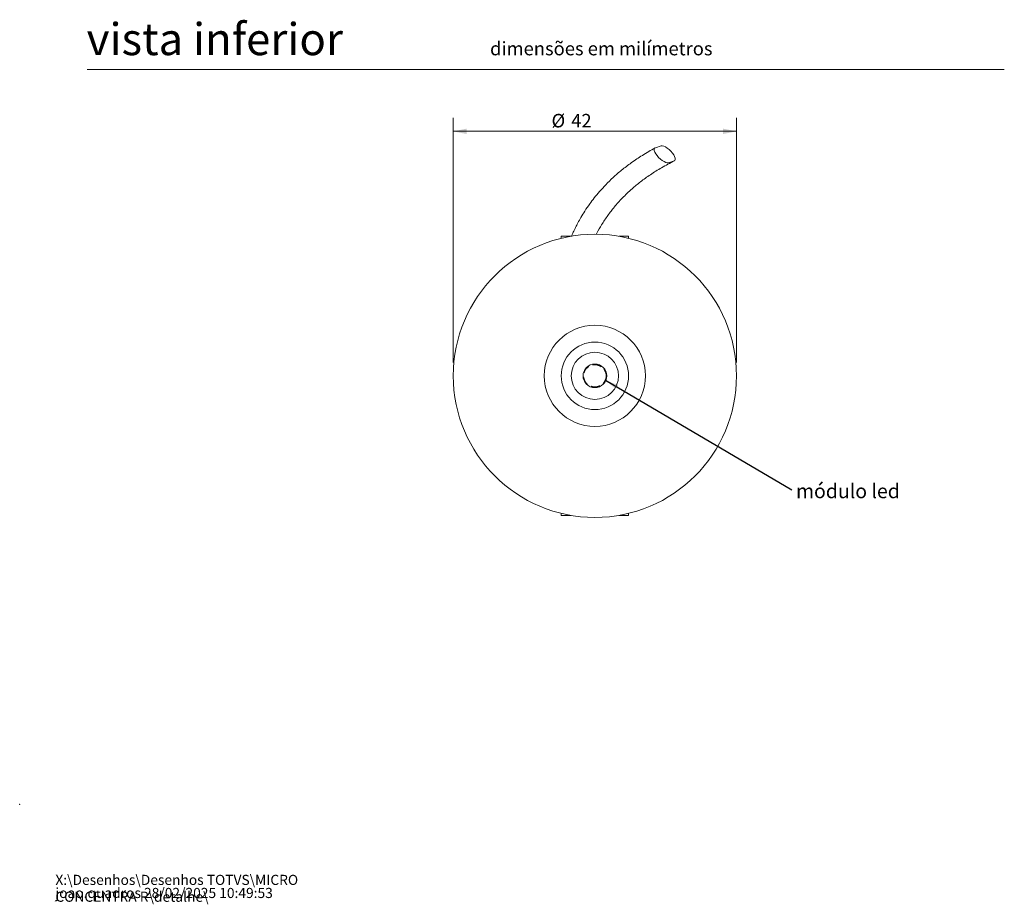
# Model space of a CAD drawing. Units: millimetres. Extents: x 0 to 201, y -15 to 331.
# Drawn here: x 0 to 146, y -15 to 116 of the extents above; entities that cross this region are included whole.
import ezdxf

# ---------------------------------------------------------------- set-up
doc = ezdxf.new("R2010")
doc.units = ezdxf.units.MM
doc.header["$PDSIZE"] = -1
doc.linetypes.add('HIDDEN', pattern=[1.905, 1.27, -0.635])
doc.layers.add('LINHA', color=7, linetype='Continuous', lineweight=15)
doc.layers.add('TRAÇO', color=7, linetype='HIDDEN')
doc.styles.add('SLDTEXTSTYLE0', font='TXT', dxfattribs={"width": 0.605})
doc.styles.add('SLDTEXTSTYLE1', font='TXT', dxfattribs={"width": 0.638186})
doc.dimstyles.new('SLDDIMSTYLE0', dxfattribs={"dimtxt": 2, "dimasz": 2, "dimexe": 0, "dimexo": 0.0625, "dimgap": 0.5, "dimtad": 1, "dimdec": 1, "dimrnd": 1e-09, "dimzin": 12, "dimdsep": 46, "dimtxsty": 'SLDTEXTSTYLE0', "dimsah": 1, "dimcen": 0.09, "dimadec": 0, "dimazin": 3, "dimtfac": 1, "dimtdec": 1, "dimtofl": 0, "dimtmove": 0, "dimatfit": 3, "dimfxl": 0, "dimfrac": 2, "dimtolj": 1, "dimtzin": 12, "dimarcsym": 0})
doc.dimstyles.new('SLDDIMSTYLE2', dxfattribs={"dimtxt": 0, "dimasz": 2, "dimexe": 0, "dimexo": 0.0625, "dimgap": 0, "dimtad": 0, "dimtih": 1, "dimtoh": 1, "dimdec": 0, "dimrnd": 1e-09, "dimzin": 0, "dimdsep": 46, "dimtxsty": 'Standard', "dimsah": 1, "dimcen": 0.09, "dimadec": 0, "dimazin": 0, "dimtfac": 2, "dimtdec": 0, "dimtofl": 0, "dimtmove": 0, "dimatfit": 3, "dimfxl": 0, "dimfrac": 2, "dimtolj": 1, "dimtzin": 0, "dimarcsym": 0})

# ---------------------------------------------------------------- blocks, each defined once
blk = doc.blocks.new('SW_NOTE_0')
at = {"color": 0, "linetype": 'Continuous', "lineweight": 0, "char_height": 1.5, "attachment_point": 1, "style": 'SLDTEXTSTYLE0'}
for s, insert in [('X:\\\\Desenhos\\\\Desenhos TOTVS\\\\MICRO CONCENTRA R\\\\detalhe\\\\', (0, 1.93)), ('joao.quadros 28/02/2025 10:49:53', (0, -0.01))]:
    blk.add_mtext(s, dxfattribs=dict(at, insert=insert))
blk = doc.blocks.new('_D_3')
at = {"layer": 'LINHA'}
for p, q in [((64.29, 65.56), (64.29, 101.82)), ((106.29, 65.56), (106.29, 101.82)), ((64.29, 99.82), (106.29, 99.82))]:
    blk.add_line(p, q, dxfattribs=at)
for points in [[(64.29, 99.82), (66.29, 99.42), (66.29, 100.22)], [(106.29, 99.82), (104.29, 100.22), (104.29, 99.42)]]:
    blk.add_solid(points, dxfattribs=at)
at = {"layer": 'LINHA', "char_height": 2, "attachment_point": 1, "style": 'SLDTEXTSTYLE0'}
for s, insert in [('%%c', (78.86, 102.4, 27.6)), ('42', (81.78, 102.4, 27.6))]:
    blk.add_mtext(s, dxfattribs=dict(at, insert=insert))
blk = doc.blocks.new('SW_NOTE_5')
at = {"layer": 'LINHA', "color": 0, "insert": (0.6, 0.87), "char_height": 2.117, "attachment_point": 1, "style": 'SLDTEXTSTYLE0'}
blk.add_mtext('módulo led', dxfattribs=at)

msp = doc.modelspace()

# ---------------------------------------------------------------- linework, layer by layer
at = {"color": 7, "linetype": 'Continuous', "lineweight": 15}
for p, q in [((146, 108.97), (10, 108.97)), ((95.1, 97.65), (94.27, 97.39)), ((96.21, 95.17), (97.03, 95.43)), ((81.72, 84.25), (80.29, 84.25)), ((80.29, 84.25), (80.29, 83.95)), ((90.29, 84.25), (88.87, 84.25)), ((90.29, 84.25), (90.29, 83.95)), ((80.29, 42.87), (80.29, 43.17)), ((80.29, 42.87), (81.72, 42.87)), ((88.87, 42.87), (90.29, 42.87)), ((90.29, 42.87), (90.29, 43.17))]:
    msp.add_line(p, q, dxfattribs=at)
at = {"color": 7, "linetype": 'Continuous', "lineweight": 15, "flags": 128}
for points in [[(94.27, 97.39), (94.15, 97.31), (94.09, 97.17), (94.1, 96.98), (94.18, 96.75), (94.32, 96.49), (94.51, 96.22), (94.74, 95.95), (95, 95.7), (95.28, 95.48), (95.55, 95.32), (95.81, 95.2), (96.03, 95.15), (96.21, 95.17)], [(97.03, 95.43), (97.15, 95.51), (97.21, 95.65), (97.2, 95.84), (97.12, 96.07), (96.99, 96.33), (96.79, 96.6), (96.56, 96.87), (96.3, 97.12), (96.02, 97.33), (95.75, 97.5), (95.5, 97.61), (95.27, 97.67), (95.1, 97.65)]]:
    msp.add_lwpolyline(points, dxfattribs=at)
at = {"color": 7, "linetype": 'Continuous', "lineweight": 15}
for radius in [21, 7.5, 5, 3.5, 1.75]:
    msp.add_circle((85.29, 63.56), radius, dxfattribs=at)
for points, knots in [([(94.22, 97.37), (93.58, 97), (92.38, 96.31), (90.72, 95.2), (89.27, 94.1), (88.02, 93.01), (86.94, 91.95), (86.01, 90.94), (85.21, 89.98), (84.48, 89.01), (83.82, 88.04), (83.24, 87.1), (82.79, 86.29), (82.42, 85.56), (82.1, 84.89), (81.9, 84.44), (81.81, 84.23)], [0, 0, 0, 0, 0.118966, 0.227099, 0.325881, 0.41611, 0.498272, 0.572811, 0.640149, 0.700661, 0.77125, 0.830842, 0.87993, 0.920153, 0.963759, 1, 1, 1, 1]), ([(85.51, 84.56), (85.53, 84.61), (85.76, 85.09), (86.32, 86.03), (87.18, 87.34), (88.2, 88.66), (89.39, 89.99), (90.7, 91.24), (92.09, 92.38), (93.55, 93.43), (95.22, 94.48), (96.44, 95.11), (97.08, 95.45)], [0, 0, 0, 0, 0.010153, 0.098248, 0.201073, 0.29889, 0.408715, 0.531855, 0.63392, 0.745135, 0.86654, 1, 1, 1, 1])]:
    msp.add_open_spline(points, degree=3, knots=knots, dxfattribs=at)
at = {"color": 7, "linetype": 'Continuous', "lineweight": 0}
msp.add_point((0, 0), dxfattribs=at)
at = {"layer": 'TRAÇO'}
msp.add_circle((85.29, 63.56), 1.68, dxfattribs=at)

# ---------------------------------------------------------------- block references
at = {"color": 7, "linetype": 'Continuous', "lineweight": 0}
msp.add_blockref('SW_NOTE_0', (5.29, -12.37), dxfattribs=at)
at = {"layer": 'LINHA'}
msp.add_blockref('SW_NOTE_5', (114.51, 46.66), dxfattribs=at)

# ---------------------------------------------------------------- texts
at = {"color": 7, "linetype": 'Continuous', "lineweight": 0, "attachment_point": 1, "style": 'SLDTEXTSTYLE1'}
for s, insert, char_height in [('vista inferior', (9.93, 115.88), 4.7625), ('dimensões em milímetros', (69.75, 113.09), 2)]:
    msp.add_mtext(s, dxfattribs=dict(at, insert=insert, char_height=char_height))

# ---------------------------------------------------------------- dimensions: what is measured, and where the dimension line sits
at = {"layer": 'LINHA'}
dim = msp.add_linear_dim(base=(106.29, 99.82), p1=(64.29, 63.56), p2=(106.29, 63.56), text='%%c<>', dimstyle='SLDDIMSTYLE0', dxfattribs=at)
dim.commit()
dim.dimension.update_dxf_attribs({"geometry": '_D_3', "text_midpoint": (82.76, 99.82), "dimtype": 160})

# ---------------------------------------------------------------- leaders
msp.add_leader([(86.84, 62.91), (114.51, 46.66)], dimstyle='SLDDIMSTYLE2', dxfattribs=at)

doc.saveas('drawing.dxf')
